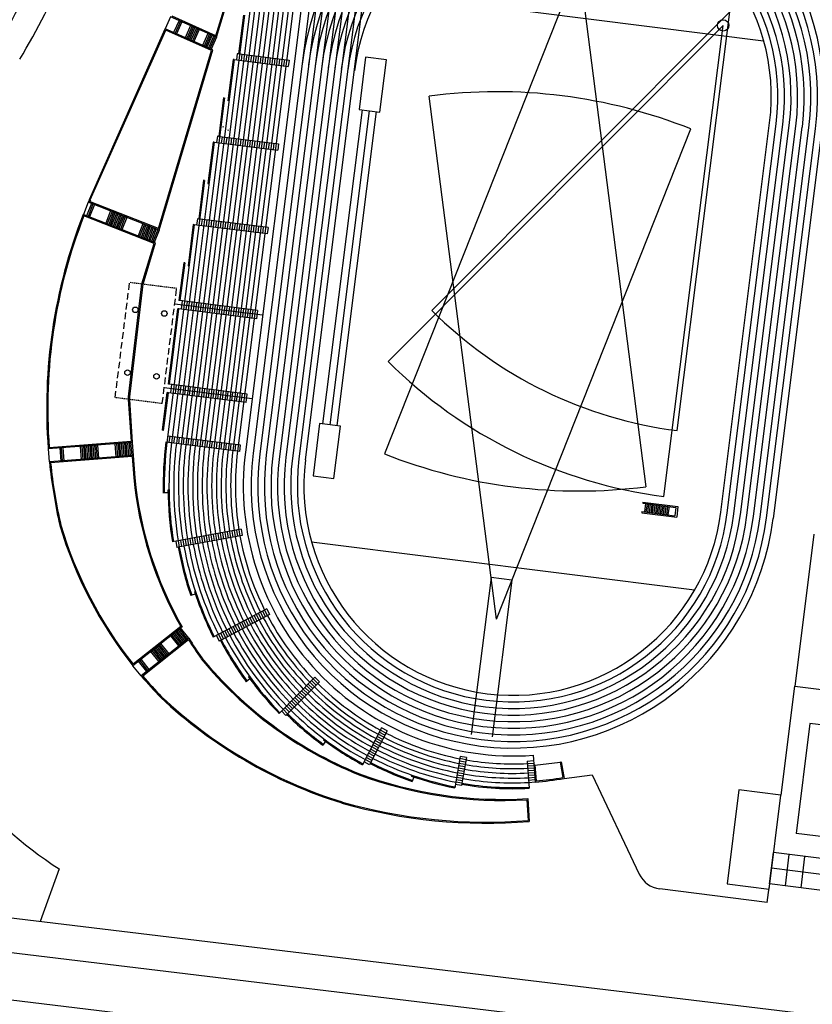
# Model space of a CAD drawing. Units: millimetres. Extents: x 734 to 8077, y 427 to 7224.
# Drawn here: x 2901 to 3051, y 1355 to 1541 of the extents above; entities that cross this region are included whole.
import ezdxf

# ---------------------------------------------------------------- set-up
doc = ezdxf.new("R2010")
doc.units = ezdxf.units.MM
doc.linetypes.add('DASHED2', pattern=[0.375, 0.25, -0.125])
doc.layers.add('1', color=6, linetype='Continuous')
doc.layers.add('2', color=1, linetype='Continuous')

msp = doc.modelspace()

# ---------------------------------------------------------------- linework, layer by layer
at = {"layer": '1'}
for p, q in [((2959.37, 1584.87), (2943.58, 1459.24)), ((2953.83, 1581.69), (2938.52, 1459.88)), ((2954.73, 1581.58), (2939.41, 1459.77)), ((2955.62, 1581.47), (2940.3, 1459.65)), ((2956.51, 1581.35), (2941.2, 1459.54)), ((2957.41, 1581.24), (2942.09, 1459.43)), ((2960.54, 1582.13), (2945.07, 1459.06)), ((2961.78, 1581.97), (2946.31, 1458.9)), ((2963.02, 1581.81), (2947.55, 1458.74)), ((2964.26, 1581.66), (2948.79, 1458.59)), ((2965.5, 1581.5), (2950.03, 1458.43)), ((2966.74, 1581.35), (2951.27, 1458.28)), ((2967.98, 1581.19), (2952.51, 1458.12)), ((2952.79, 1580.61), (2937.62, 1459.99)), ((2937.99, 1538.2), (2950.67, 1580.74)), ((2938.12, 1537.92), (2950.91, 1580.85)), ((2969.22, 1581.03), (2953.75, 1457.96)), ((2954.99, 1457.81), (2970.46, 1580.88)), ((2950.98, 1573.38), (2936.73, 1460.1)), ((2949.01, 1564.96), (2935.84, 1460.22)), ((2947.19, 1557.73), (2934.94, 1460.33)), ((3006.83, 1551.89), (2969.95, 1458.94)), ((3006.83, 1551.89), (3019.55, 1452.7)), ((2945.23, 1549.31), (2934.05, 1460.44)), ((2969.23, 1546.39), (3041.9, 1537.25)), ((2937.99, 1538.2), (2929.66, 1541.9)), ((2943.41, 1542.08), (2933.16, 1460.55)), ((2943.21, 1542.11), (2942.29, 1534.76)), ((3035.47, 1542.72), (2978.98, 1486.08)), ((3025.49, 1463.34), (3035.47, 1542.72)), ((2929.39, 1541.8), (2928.38, 1539.52)), ((2938.12, 1537.92), (2929.39, 1541.8)), ((2930.99, 1541.09), (2929.97, 1538.81)), ((2931.26, 1540.97), (2930.25, 1538.69)), ((2931.54, 1540.85), (2930.52, 1538.56)), ((2933.18, 1540.12), (2932.17, 1537.83)), ((3034.22, 1540.16), (2970.66, 1476.44)), ((3022.99, 1450.86), (3034.22, 1540.16)), ((2913.98, 1507.15), (2928.38, 1539.52)), ((2914.16, 1507.07), (2928.48, 1539.25)), ((2937.4, 1535.51), (2928.38, 1539.52)), ((2937.16, 1535.39), (2928.48, 1539.25)), ((2933.46, 1539.99), (2932.44, 1537.71)), ((2933.73, 1539.87), (2932.72, 1537.59)), ((2934.01, 1539.75), (2932.99, 1537.47)), ((2934.28, 1539.63), (2933.26, 1537.34)), ((2934.55, 1539.51), (2933.54, 1537.22)), ((2934.83, 1539.38), (2933.81, 1537.1)), ((2936.47, 1538.65), (2935.46, 1536.37)), ((2936.75, 1538.53), (2935.73, 1536.25)), ((2937.02, 1538.41), (2936, 1536.12)), ((2937.29, 1538.29), (2936.28, 1536)), ((2937.57, 1538.17), (2936.55, 1535.88)), ((2937.84, 1538.04), (2936.83, 1535.76)), ((2938.12, 1537.92), (2937.1, 1535.64)), ((2927.09, 1501.62), (2937.16, 1535.39)), ((2927.22, 1501.35), (2937.4, 1535.51)), ((2942.04, 1534.79), (2941.89, 1533.6)), ((2942.29, 1534.76), (2942.04, 1534.79)), ((2942.49, 1534.74), (2942.29, 1534.76)), ((2942.49, 1534.74), (2951.86, 1533.56)), ((2942.93, 1534.68), (2942.78, 1533.49)), ((2943.83, 1534.57), (2943.68, 1533.38)), ((2944.72, 1534.46), (2944.57, 1533.27)), ((2941.45, 1533.66), (2932.27, 1460.67)), ((2941.25, 1533.69), (2940.26, 1525.85)), ((2941.45, 1533.66), (2941.25, 1533.69)), ((2941.45, 1533.66), (2951.71, 1532.37)), ((2945.61, 1534.35), (2945.46, 1533.15)), ((2946.51, 1534.23), (2946.36, 1533.04)), ((2947.4, 1534.12), (2947.25, 1532.93)), ((2948.29, 1534.01), (2948.14, 1532.82)), ((2949.19, 1533.9), (2949.04, 1532.71)), ((2950.08, 1533.78), (2949.93, 1532.59)), ((2950.97, 1533.67), (2950.82, 1532.48)), ((2951.86, 1533.56), (2951.71, 1532.37)), ((2939.63, 1526.43), (2931.37, 1460.78)), ((2939.43, 1526.46), (2938.51, 1519.11)), ((2991.2, 1427.58), (2978.47, 1526.76)), ((2958.3, 1464.62), (2965.79, 1524.15)), ((2959.64, 1464.45), (2967.13, 1523.98)), ((2960.98, 1464.28), (2968.47, 1523.81)), ((3033.77, 1447.9), (3043.04, 1521.66)), ((3033.77, 1447.9), (3043.04, 1521.66)), ((3035.01, 1447.75), (3044.28, 1521.5)), ((2939.52, 1520.88), (2939.32, 1520.9)), ((2940.18, 1520.33), (2940.38, 1520.32)), ((2991.2, 1427.58), (3028.08, 1520.53)), ((3036.25, 1447.59), (3045.52, 1521.35)), ((3037.49, 1447.43), (3046.76, 1521.19)), ((3038.73, 1447.28), (3048, 1521.04)), ((3039.97, 1447.12), (3049.24, 1520.88)), ((3041.21, 1446.97), (3050.48, 1520.72)), ((3042.45, 1446.81), (3051.72, 1520.57)), ((3052.96, 1520.41), (3043.69, 1446.65)), ((2937.66, 1518.01), (2930.48, 1460.89)), ((2937.46, 1518.03), (2936.48, 1510.2)), ((2937.66, 1518.01), (2937.46, 1518.03)), ((2937.66, 1518.01), (2949.72, 1516.49)), ((2938.26, 1519.14), (2938.11, 1517.95)), ((2938.51, 1519.11), (2938.26, 1519.14)), ((2938.71, 1519.09), (2938.51, 1519.11)), ((2938.71, 1519.09), (2949.87, 1517.68)), ((2939.15, 1519.03), (2939, 1517.84)), ((2940.05, 1518.92), (2939.9, 1517.73)), ((2940.94, 1518.81), (2940.79, 1517.62)), ((2941.83, 1518.7), (2941.68, 1517.5)), ((2942.72, 1518.58), (2942.57, 1517.39)), ((2943.62, 1518.47), (2943.47, 1517.28)), ((2944.51, 1518.36), (2944.36, 1517.17)), ((2945.4, 1518.25), (2945.25, 1517.06)), ((2946.3, 1518.13), (2946.15, 1516.94)), ((2947.19, 1518.02), (2947.04, 1516.83)), ((2948.08, 1517.91), (2947.93, 1516.72)), ((2948.97, 1517.8), (2948.83, 1516.61)), ((2949.87, 1517.68), (2949.72, 1516.49)), ((2935.85, 1510.78), (2929.59, 1461)), ((2935.65, 1510.8), (2934.73, 1503.46)), ((2935.85, 1510.78), (2935.65, 1510.8)), ((2936.48, 1510.2), (2936.68, 1510.17)), ((2913.76, 1506.63), (2912.85, 1504.3)), ((2927.22, 1501.35), (2913.76, 1506.63)), ((2927.09, 1501.62), (2914.02, 1506.74)), ((2914.37, 1506.39), (2913.46, 1504.06)), ((2914.65, 1506.28), (2913.74, 1503.95)), ((2914.93, 1506.17), (2914.02, 1503.84)), ((2918, 1504.97), (2917.09, 1502.64)), ((2918.28, 1504.86), (2917.37, 1502.53)), ((2918.56, 1504.75), (2917.65, 1502.42)), ((2918.84, 1504.64), (2917.93, 1502.31)), ((2926.5, 1498.95), (2912.82, 1504.32)), ((2926.26, 1498.83), (2912.93, 1504.06)), ((2919.12, 1504.53), (2918.2, 1502.2)), ((2919.4, 1504.42), (2918.48, 1502.09)), ((2919.68, 1504.31), (2918.76, 1501.98)), ((2919.96, 1504.2), (2919.04, 1501.87)), ((2920.24, 1504.09), (2919.32, 1501.76)), ((2920.51, 1503.98), (2919.6, 1501.65)), ((2920.79, 1503.87), (2919.88, 1501.54)), ((2921.07, 1503.76), (2920.16, 1501.43)), ((2934.48, 1503.49), (2934.33, 1502.3)), ((2947.87, 1501.81), (2934.48, 1503.49)), ((2934.92, 1503.44), (2934.73, 1503.46)), ((2935.37, 1503.38), (2935.22, 1502.19)), ((2936.26, 1503.27), (2936.11, 1502.08)), ((2937.16, 1503.16), (2937.01, 1501.97)), ((2938.05, 1503.04), (2937.9, 1501.85)), ((2938.94, 1502.93), (2938.79, 1501.74)), ((2939.83, 1502.82), (2939.69, 1501.63)), ((2940.73, 1502.71), (2940.58, 1501.52)), ((2924.14, 1502.56), (2923.23, 1500.23)), ((2924.42, 1502.45), (2923.51, 1500.12)), ((2924.7, 1502.34), (2923.79, 1500.01)), ((2924.98, 1502.23), (2924.07, 1499.9)), ((2925.26, 1502.12), (2924.35, 1499.79)), ((2925.54, 1502.01), (2924.63, 1499.68)), ((2925.82, 1501.9), (2924.91, 1499.57)), ((2926.1, 1501.79), (2925.19, 1499.46)), ((2926.38, 1501.68), (2925.47, 1499.35)), ((2926.66, 1501.57), (2925.75, 1499.24)), ((2926.94, 1501.46), (2926.02, 1499.13)), ((2927.22, 1501.35), (2926.3, 1499.02)), ((2933.88, 1502.36), (2928.69, 1461.11)), ((2933.68, 1502.38), (2932.7, 1494.55)), ((2933.88, 1502.36), (2933.68, 1502.38)), ((2947.72, 1500.62), (2933.88, 1502.36)), ((2941.62, 1502.6), (2941.47, 1501.4)), ((2942.51, 1502.48), (2942.36, 1501.29)), ((2943.41, 1502.37), (2943.26, 1501.18)), ((2944.3, 1502.26), (2944.15, 1501.07)), ((2945.19, 1502.15), (2945.04, 1500.96)), ((2946.09, 1502.03), (2945.94, 1500.84)), ((2946.98, 1501.92), (2946.83, 1500.73)), ((2947.87, 1501.81), (2947.72, 1500.62)), ((2923.96, 1491.13), (2926.26, 1498.83)), ((2924.16, 1491.08), (2926.5, 1498.95)), ((2931.87, 1495.15), (2930.97, 1488.01)), ((2932.06, 1495.13), (2931.17, 1487.99)), ((2932.06, 1495.13), (2931.87, 1495.15)), ((2932.7, 1494.55), (2932.9, 1494.52)), ((2921.37, 1469.24), (2923.96, 1491.13)), ((2921.57, 1469.24), (2924.16, 1491.08)), ((2931.17, 1487.99), (2930.97, 1488.01)), ((2945.9, 1486.13), (2931.17, 1487.99)), ((2931.61, 1487.93), (2931.41, 1486.34)), ((2932.51, 1487.82), (2932.31, 1486.23)), ((2928.97, 1472.14), (2930.77, 1486.42)), ((2929.17, 1472.11), (2930.97, 1486.4)), ((2946.84, 1485.21), (2930.17, 1487.3)), ((2930.97, 1486.4), (2930.77, 1486.42)), ((2945.7, 1484.55), (2930.97, 1486.4)), ((2933.4, 1487.71), (2933.2, 1486.12)), ((2934.29, 1487.59), (2934.09, 1486.01)), ((2935.18, 1487.48), (2934.98, 1485.89)), ((2936.08, 1487.37), (2935.88, 1485.78)), ((2936.97, 1487.26), (2936.77, 1485.67)), ((2937.86, 1487.14), (2937.66, 1485.56)), ((2938.76, 1487.03), (2938.56, 1485.44)), ((2939.65, 1486.92), (2939.45, 1485.33)), ((2940.54, 1486.81), (2940.34, 1485.22)), ((2941.44, 1486.69), (2941.24, 1485.11)), ((2942.33, 1486.58), (2942.13, 1484.99)), ((2943.22, 1486.47), (2943.02, 1484.88)), ((2944.11, 1486.36), (2943.91, 1484.77)), ((2945.01, 1486.25), (2944.81, 1484.66)), ((2945.9, 1486.13), (2945.7, 1484.55)), ((2944.85, 1469.33), (2928.18, 1471.43)), ((2929.17, 1472.11), (2928.97, 1472.14)), ((2943.9, 1470.26), (2929.17, 1472.11)), ((2929.42, 1470.47), (2929.62, 1472.05)), ((2930.31, 1470.35), (2930.51, 1471.94)), ((2931.2, 1470.24), (2931.4, 1471.83)), ((2932.1, 1470.13), (2932.3, 1471.72)), ((2932.99, 1470.02), (2933.19, 1471.61)), ((2933.88, 1469.91), (2934.08, 1471.49)), ((2934.77, 1469.79), (2934.97, 1471.38)), ((2935.67, 1469.68), (2935.87, 1471.27)), ((2936.56, 1469.57), (2936.76, 1471.16)), ((2937.45, 1469.46), (2937.65, 1471.04)), ((2921.37, 1469.24), (2921.92, 1461.29)), ((2921.57, 1469.24), (2922.13, 1461.11)), ((2927.87, 1463.4), (2928.77, 1470.55)), ((2928.07, 1463.38), (2928.97, 1470.52)), ((2928.97, 1470.52), (2928.77, 1470.55)), ((2943.7, 1468.67), (2928.97, 1470.52)), ((2938.35, 1469.34), (2938.55, 1470.93)), ((2939.24, 1469.23), (2939.44, 1470.82)), ((2940.13, 1469.12), (2940.33, 1470.71)), ((2941.03, 1469.01), (2941.22, 1470.59)), ((2941.92, 1468.9), (2942.12, 1470.48)), ((2942.81, 1468.78), (2943.01, 1470.37)), ((2943.7, 1468.67), (2943.9, 1470.26)), ((2928.07, 1463.38), (2927.87, 1463.4)), ((2942.68, 1460.56), (2928.84, 1462.3)), ((2929.14, 1461.06), (2929.29, 1462.25)), ((2930.03, 1460.95), (2930.18, 1462.14)), ((2930.93, 1460.83), (2931.08, 1462.02)), ((2931.82, 1460.72), (2931.97, 1461.91)), ((2932.71, 1460.61), (2932.86, 1461.8)), ((2933.61, 1460.5), (2933.76, 1461.69)), ((2922.13, 1461.11), (2906.17, 1459.88)), ((2906.4, 1457.39), (2906.2, 1459.88)), ((2921.92, 1461.29), (2906.36, 1460.09)), ((2908.36, 1460.05), (2908.55, 1457.55)), ((2908.65, 1460.07), (2908.85, 1457.58)), ((2908.95, 1460.09), (2909.15, 1457.6)), ((2912.24, 1460.35), (2912.44, 1457.85)), ((2912.54, 1460.37), (2912.74, 1457.88)), ((2912.84, 1460.39), (2913.03, 1457.9)), ((2913.14, 1460.41), (2913.33, 1457.92)), ((2913.44, 1460.44), (2913.63, 1457.95)), ((2913.74, 1460.46), (2913.93, 1457.97)), ((2914.04, 1460.48), (2914.23, 1457.99)), ((2914.34, 1460.51), (2914.53, 1458.01)), ((2914.64, 1460.53), (2914.83, 1458.04)), ((2914.94, 1460.55), (2915.13, 1458.06)), ((2915.23, 1460.58), (2915.43, 1458.08)), ((2915.53, 1460.6), (2915.73, 1458.11)), ((2918.82, 1460.85), (2919.02, 1458.36)), ((2919.12, 1460.88), (2919.32, 1458.38)), ((2919.42, 1460.9), (2919.61, 1458.41)), ((2919.72, 1460.92), (2919.91, 1458.43)), ((2920.02, 1460.95), (2920.21, 1458.45)), ((2920.32, 1460.97), (2920.51, 1458.48)), ((2920.62, 1460.99), (2920.81, 1458.5)), ((2920.92, 1461.02), (2921.11, 1458.52)), ((2921.22, 1461.04), (2921.41, 1458.55)), ((2921.52, 1461.06), (2921.71, 1458.57)), ((2921.81, 1461.08), (2922.01, 1458.59)), ((2922.11, 1461.11), (2922.31, 1458.62)), ((2942.54, 1459.37), (2928.5, 1461.14)), ((2929.59, 1461), (2929.39, 1461.03)), ((2934.5, 1460.38), (2934.65, 1461.57)), ((2935.39, 1460.27), (2935.54, 1461.46)), ((2936.28, 1460.16), (2936.43, 1461.35)), ((2937.18, 1460.05), (2937.33, 1461.24)), ((2938.07, 1459.94), (2938.22, 1461.13)), ((2938.96, 1459.82), (2939.11, 1461.01)), ((2939.86, 1459.71), (2940.01, 1460.9)), ((2940.75, 1459.6), (2940.9, 1460.79)), ((2941.64, 1459.49), (2941.79, 1460.68)), ((2942.54, 1459.37), (2942.68, 1460.56)), ((2922.31, 1458.62), (2906.4, 1457.39)), ((2922.12, 1458.4), (2906.62, 1457.2)), ((2922.12, 1458.4), (2922.4, 1454.36)), ((2922.31, 1458.62), (2922.6, 1454.38)), ((2928.89, 1451.52), (2927.99, 1451.51)), ((2929.08, 1452.03), (2928.88, 1452.02)), ((3019.01, 1449.76), (3018.98, 1449.56)), ((3018.98, 1449.56), (3025.22, 1448.77)), ((3019.01, 1449.76), (3025.65, 1448.92)), ((3019.48, 1449.5), (3019.28, 1447.91)), ((3019.78, 1449.46), (3019.58, 1447.87)), ((3020.08, 1449.42), (3019.88, 1447.83)), ((3020.37, 1449.38), (3020.17, 1447.8)), ((3020.67, 1449.35), (3020.47, 1447.76)), ((3020.97, 1449.31), (3020.77, 1447.72)), ((3021.27, 1449.27), (3021.07, 1447.68)), ((3021.56, 1449.23), (3021.36, 1447.65)), ((3021.86, 1449.2), (3021.66, 1447.61)), ((3022.16, 1449.16), (3021.96, 1447.57)), ((3022.46, 1449.12), (3022.26, 1447.53)), ((3022.75, 1449.08), (3022.55, 1447.5)), ((3023.05, 1449.05), (3022.85, 1447.46)), ((3023.35, 1449.01), (3023.15, 1447.42)), ((3023.65, 1448.97), (3023.45, 1447.38)), ((3023.95, 1448.93), (3023.75, 1447.35)), ((3025.22, 1448.77), (3025.02, 1447.19)), ((3025.65, 1448.92), (3025.4, 1446.94)), ((3018.78, 1447.97), (3018.76, 1447.77)), ((3018.76, 1447.77), (3025.4, 1446.94)), ((3018.78, 1447.97), (3025.02, 1447.19)), ((2942.77, 1444.64), (2929.74, 1442.25)), ((2942.98, 1443.45), (2930.83, 1441.23)), ((2933.92, 1443.01), (2934.13, 1441.83)), ((2934.37, 1443.09), (2934.57, 1441.9)), ((2934.81, 1443.16), (2935.01, 1441.98)), ((2935.25, 1443.24), (2935.46, 1442.06)), ((2935.7, 1443.32), (2935.9, 1442.13)), ((2936.14, 1443.39), (2936.34, 1442.21)), ((2936.58, 1443.47), (2936.79, 1442.29)), ((2937.03, 1443.55), (2937.23, 1442.37)), ((2937.46, 1443.66), (2937.67, 1442.48)), ((2937.91, 1443.73), (2938.11, 1442.55)), ((2938.35, 1443.81), (2938.56, 1442.63)), ((2938.79, 1443.89), (2939, 1442.71)), ((2939.24, 1443.96), (2939.44, 1442.78)), ((2939.68, 1444.04), (2939.89, 1442.86)), ((2940.12, 1444.12), (2940.33, 1442.94)), ((2940.56, 1444.21), (2940.77, 1443.03)), ((2941.01, 1444.29), (2941.21, 1443.11)), ((2941.45, 1444.37), (2941.66, 1443.18)), ((2941.89, 1444.44), (2942.1, 1443.26)), ((2942.34, 1444.52), (2942.54, 1443.34)), ((2942.77, 1444.64), (2942.98, 1443.45)), ((3051.42, 1443.67), (3047.79, 1414.85)), ((2930.38, 1442.37), (2930.59, 1441.18)), ((2930.83, 1441.23), (2930.59, 1441.18)), ((2930.82, 1442.44), (2931.03, 1441.26)), ((2931.27, 1442.52), (2931.47, 1441.34)), ((2931.71, 1442.6), (2931.92, 1441.41)), ((2932.15, 1442.67), (2932.36, 1441.49)), ((2932.6, 1442.75), (2932.8, 1441.57)), ((2933.04, 1442.83), (2933.25, 1441.65)), ((2933.48, 1442.9), (2933.69, 1441.72)), ((3028.8, 1433.08), (2956.13, 1442.21)), ((2990.18, 1435.51), (2986.44, 1405.75)), ((2994.15, 1435.01), (2990.41, 1405.25)), ((2933.41, 1432.12), (2933.22, 1432.05)), ((2934.07, 1432.35), (2933.41, 1432.12)), ((2934.1, 1432.89), (2933.91, 1432.82)), ((2947.62, 1429.53), (2937.49, 1424.19)), ((2948.17, 1428.46), (2938.84, 1423.54)), ((2944.85, 1428.03), (2945.4, 1426.97)), ((2945.25, 1428.24), (2945.8, 1427.17)), ((2945.65, 1428.45), (2946.2, 1427.38)), ((2946.04, 1428.66), (2946.59, 1427.6)), ((2946.44, 1428.87), (2946.99, 1427.8)), ((2946.84, 1429.08), (2947.39, 1428.01)), ((2947.23, 1429.29), (2947.78, 1428.23)), ((2947.62, 1429.53), (2948.17, 1428.46)), ((2931.57, 1426.16), (2922.24, 1418.76)), ((2931.31, 1426.21), (2922.27, 1419.04)), ((2941.67, 1426.35), (2942.22, 1425.28)), ((2942.07, 1426.56), (2942.62, 1425.49)), ((2942.45, 1426.8), (2943, 1425.73)), ((2942.85, 1427), (2943.4, 1425.94)), ((2943.25, 1427.21), (2943.8, 1426.14)), ((2943.65, 1427.41), (2944.2, 1426.35)), ((2944.05, 1427.62), (2944.6, 1426.55)), ((2944.45, 1427.83), (2945, 1426.76)), ((2930.97, 1422.5), (2929.42, 1424.45)), ((2931.21, 1422.68), (2929.65, 1424.64)), ((2931.44, 1422.87), (2929.89, 1424.83)), ((2931.68, 1423.06), (2930.12, 1425.01)), ((2931.91, 1423.24), (2930.36, 1425.2)), ((2932.15, 1423.43), (2930.59, 1425.39)), ((2932.38, 1423.61), (2930.83, 1425.57)), ((2932.62, 1423.8), (2931.06, 1425.76)), ((2932.85, 1423.99), (2931.3, 1425.95)), ((2938.07, 1424.49), (2938.62, 1423.43)), ((2938.47, 1424.7), (2939.02, 1423.63)), ((2938.87, 1424.91), (2939.42, 1423.84)), ((2939.27, 1425.11), (2939.82, 1424.05)), ((2939.67, 1425.32), (2940.22, 1424.25)), ((2940.07, 1425.52), (2940.62, 1424.46)), ((2940.47, 1425.73), (2941.02, 1424.66)), ((2940.87, 1425.94), (2941.42, 1424.87)), ((2941.27, 1426.14), (2941.82, 1425.08)), ((2932.85, 1423.99), (2923.82, 1416.82)), ((2932.8, 1423.69), (2924.11, 1416.8)), ((2928.62, 1420.63), (2927.07, 1422.59)), ((2928.86, 1420.82), (2927.3, 1422.78)), ((2929.09, 1421), (2927.54, 1422.96)), ((2938.84, 1423.54), (2938.62, 1423.43)), ((2927.21, 1419.51), (2925.66, 1421.47)), ((2927.45, 1419.7), (2925.89, 1421.66)), ((2927.68, 1419.89), (2926.13, 1421.84)), ((2927.92, 1420.07), (2926.36, 1422.03)), ((2928.15, 1420.26), (2926.6, 1422.22)), ((2928.39, 1420.45), (2926.83, 1422.4)), ((2923.82, 1416.82), (2922.24, 1418.76)), ((2924.86, 1417.65), (2923.31, 1419.61)), ((2925.1, 1417.84), (2923.54, 1419.79)), ((2925.33, 1418.02), (2923.78, 1419.98)), ((2944.45, 1416.27), (2943.72, 1415.73)), ((2944.31, 1416.79), (2944.15, 1416.67)), ((2956.77, 1416.58), (2949.98, 1409.72)), ((2957.62, 1415.72), (2951.46, 1409.5)), ((2956.03, 1414.12), (2955.19, 1414.98)), ((2956.35, 1414.44), (2955.51, 1415.29)), ((2956.67, 1414.76), (2955.82, 1415.62)), ((2956.99, 1415.08), (2956.14, 1415.93)), ((2957.3, 1415.4), (2956.46, 1416.26)), ((2957.62, 1415.72), (2956.77, 1416.58)), ((2954.46, 1412.52), (2953.61, 1413.37)), ((2954.77, 1412.84), (2953.92, 1413.7)), ((2955.09, 1413.16), (2954.24, 1414.01)), ((2955.4, 1413.48), (2954.56, 1414.34)), ((2955.72, 1413.8), (2954.88, 1414.65)), ((3047.75, 1414.86), (3045.16, 1394.25)), ((3056.6, 1413.75), (3047.79, 1414.85)), ((2952.56, 1410.6), (2951.71, 1411.45)), ((2952.87, 1410.92), (2952.02, 1411.78)), ((2953.19, 1411.24), (2952.34, 1412.09)), ((2953.5, 1411.56), (2952.66, 1412.42)), ((2953.82, 1411.88), (2952.98, 1412.73)), ((2954.14, 1412.2), (2953.29, 1413.06)), ((2950.44, 1410.18), (2951.28, 1409.33)), ((2950.76, 1410.5), (2951.6, 1409.65)), ((2951.08, 1410.81), (2951.92, 1409.96)), ((2951.46, 1409.5), (2951.28, 1409.33)), ((2952.24, 1410.29), (2951.39, 1411.14)), ((3050.68, 1407.82), (3048.06, 1386.98)), ((3069.66, 1405.43), (3050.68, 1407.82)), ((2969.39, 1406.96), (2965.8, 1399.98)), ((2970.45, 1406.4), (2967.27, 1400.22)), ((2969.84, 1405.2), (2968.78, 1405.76)), ((2970.05, 1405.6), (2968.99, 1406.16)), ((2970.25, 1406), (2969.19, 1406.56)), ((2970.45, 1406.4), (2969.39, 1406.96)), ((2958.79, 1404.43), (2958.26, 1403.7)), ((2958.5, 1404.89), (2958.38, 1404.72)), ((2968.81, 1403.2), (2967.75, 1403.76)), ((2969.01, 1403.6), (2967.95, 1404.16)), ((2969.22, 1404), (2968.16, 1404.56)), ((2969.42, 1404.4), (2968.36, 1404.96)), ((2969.64, 1404.8), (2968.57, 1405.36)), ((2967.99, 1401.6), (2966.93, 1402.16)), ((2968.19, 1402), (2967.13, 1402.56)), ((2968.4, 1402.4), (2967.34, 1402.96)), ((2968.6, 1402.8), (2967.54, 1403.36)), ((2967.15, 1400), (2966.09, 1400.56)), ((2967.36, 1400.4), (2966.3, 1400.96)), ((2967.57, 1400.8), (2966.51, 1401.36)), ((2967.78, 1401.2), (2966.72, 1401.76)), ((2967.27, 1400.22), (2967.15, 1400)), ((2984.32, 1401.58), (2983.29, 1395.62)), ((2985.27, 1400.03), (2984.09, 1400.25)), ((2985.35, 1400.48), (2984.17, 1400.69)), ((2985.42, 1400.92), (2984.24, 1401.14)), ((2985.5, 1401.36), (2984.32, 1401.58)), ((2985.5, 1401.36), (2984.66, 1396.49)), ((2997.04, 1400.67), (2998.23, 1400.76)), ((2997.04, 1400.67), (2997.42, 1395.54)), ((2997.07, 1400.22), (2998.27, 1400.31)), ((2998.16, 1401.79), (2998.53, 1396.72)), ((2998.5, 1399.89), (3003.3, 1400.48)), ((3003.3, 1400.48), (3003.5, 1400.52)), ((3003.3, 1400.48), (3003.81, 1397.55)), ((3003.5, 1400.52), (3004.04, 1397.39)), ((2984.96, 1398.26), (2983.78, 1398.48)), ((2985.04, 1398.7), (2983.86, 1398.92)), ((2985.11, 1399.15), (2983.93, 1399.36)), ((2985.2, 1399.59), (2984.02, 1399.81)), ((2997.1, 1399.77), (2998.3, 1399.86)), ((2997.14, 1399.32), (2998.33, 1399.41)), ((2997.17, 1398.88), (2998.37, 1398.96)), ((2997.2, 1398.43), (2998.4, 1398.52)), ((2998.5, 1399.89), (2998.3, 1399.87)), ((2998.5, 1399.89), (2998.72, 1396.92)), ((2975.12, 1398.04), (2975.06, 1397.85)), ((2975.53, 1397.68), (2975.24, 1396.83)), ((2984.66, 1396.49), (2983.48, 1396.7)), ((2984.74, 1396.93), (2983.56, 1397.15)), ((2984.81, 1397.37), (2983.63, 1397.59)), ((2984.89, 1397.82), (2983.71, 1398.03)), ((2984.66, 1396.49), (2984.57, 1396.04)), ((2997.24, 1397.98), (2998.43, 1398.07)), ((2997.27, 1397.53), (2998.47, 1397.62)), ((2997.3, 1397.08), (2998.5, 1397.17)), ((2997.34, 1396.63), (2998.53, 1396.72)), ((3004.04, 1397.39), (3009.38, 1398.09)), ((3009.38, 1398.09), (3018.29, 1379.27)), ((2984.57, 1396.04), (2983.39, 1396.26)), ((2996.98, 1393.36), (2997.23, 1389.43)), ((2997.16, 1393.57), (2997.44, 1389.25)), ((3067.04, 1384.6), (3048.06, 1386.98)), ((3043.04, 1377.39), (3043.79, 1383.34)), ((3055.7, 1381.84), (3043.79, 1383.34)), ((3046.02, 1377.01), (3046.77, 1382.96)), ((3048.99, 1376.64), (3049.74, 1382.59)), ((2818.15, 1380.69), (3074.83, 1349.78)), ((2908.22, 1380.23), (2904.63, 1370.28)), ((3055.32, 1378.86), (3043.42, 1380.36)), ((3042.6, 1373.88), (3022.19, 1376.45)), ((3042.6, 1373.88), (3042.95, 1376.69)), ((3054.95, 1375.89), (3043.04, 1377.39)), ((2817.02, 1374.28), (3064.74, 1344.45)), ((2816.71, 1365.35), (3066.93, 1335.21))]:
    msp.add_line(p, q, dxfattribs=at)
at = {"layer": '1', "linetype": 'DASHED2', "ltscale": 5}
for p, q in [((2918.87, 1469.58), (2921.62, 1491.4)), ((2927.8, 1468.45), (2930.55, 1490.28))]:
    msp.add_line(p, q, dxfattribs=at)
at = {"layer": '1', "linetype": 'DASHED2'}
for p, q in [((2930.55, 1490.28), (2921.62, 1491.4)), ((2927.8, 1468.45), (2918.87, 1469.58))]:
    msp.add_line(p, q, dxfattribs=at)
at = {"layer": '1', "linetype": 'Continuous'}
msp.add_line((2994.15, 1435.01), (2990.18, 1435.51), dxfattribs=at)
at = {"layer": '1'}
for points in [[(2965.14, 1524.23), (2969.11, 1523.73), (2970.36, 1533.65), (2966.39, 1534.15)], [(2956.41, 1454.78), (2960.38, 1454.28), (2961.63, 1464.2), (2957.66, 1464.7)]]:
    msp.add_lwpolyline(points, close=True, dxfattribs=at)
msp.add_circle((3034.22, 1540.16), 1.07, dxfattribs=at)
for centre, radius, start, end in [((3003.65, 1526.61), 49.7, 352.8325, 172.8325), ((3003.65, 1526.61), 48.45, 352.8325, 172.8325), ((3003.65, 1526.61), 47.2, 352.8325, 172.8325), ((3003.65, 1526.61), 45.95, 352.8325, 172.8325), ((2790.12, 1600.98), 124.48, 328.7075, 346.0726), ((3003.65, 1526.61), 44.7, 352.8325, 172.8325), ((3003.65, 1526.61), 43.45, 352.8325, 172.8325), ((2790.12, 1600.98), 129.48, 328.7075, 346.0726), ((3003.65, 1526.61), 42.2, 352.8325, 172.8325), ((3003.65, 1526.61), 40.95, 352.8325, 172.8325), ((3003.65, 1526.61), 39.7, 352.8325, 172.8325), ((2991.2, 1427.58), 100, 68.3551, 97.31), ((3006.35, 1467.61), 100.47, 156.828, 157.1488), ((3006.35, 1467.61), 100.27, 156.828, 157.0316), ((3006.35, 1467.61), 100.47, 158.5746, 184.4163), ((3006.35, 1467.61), 100.27, 158.6888, 184.302), ((3035.47, 1542.72), 80, 225.0712, 262.8325), ((3034.22, 1540.16), 90, 225.0712, 262.8325), ((2994.38, 1452.85), 66.4, 172.8325, 181.1616), ((2994.38, 1452.85), 66.2, 172.8325, 181.1623), ((2994.38, 1452.85), 65.3, 172.8325, 189.311), ((2994.38, 1452.85), 64.4, 172.8325, 189.2963), ((2994.38, 1452.85), 63.5, 172.8325, 189.2812), ((2994.38, 1452.85), 62.6, 172.8325, 189.2656), ((2994.38, 1452.85), 61.7, 172.8325, 189.2496), ((2994.38, 1452.85), 60.8, 172.8325, 189.2331), ((2994.38, 1452.85), 59.9, 172.8325, 189.2161), ((2994.38, 1452.85), 59, 172.8325, 189.1986), ((2994.38, 1452.85), 58.1, 172.8325, 189.1805), ((2994.38, 1452.85), 57.2, 172.8325, 189.1619), ((2994.38, 1452.85), 56.3, 172.8325, 189.1427), ((2994.38, 1452.85), 55.4, 172.8325, 189.1228), ((2994.38, 1452.85), 54.5, 172.8325, 189.1023), ((2994.38, 1452.85), 53.6, 172.8325, 189.0811), ((2994.38, 1452.85), 52.7, 172.8325, 189.0592), ((2994.38, 1452.85), 51.2, 172.8325, 274.2353), ((2994.38, 1452.85), 49.7, 172.8325, 352.8325), ((2994.38, 1452.85), 48.45, 172.8325, 352.8325), ((2994.38, 1452.85), 47.2, 172.8325, 352.8325), ((2994.38, 1452.85), 45.95, 172.8325, 352.8325), ((2994.38, 1452.85), 44.7, 172.8325, 352.8325), ((2994.38, 1452.85), 43.45, 172.8325, 352.8325), ((2994.38, 1452.85), 42.2, 172.8325, 352.8325), ((2994.38, 1452.85), 40.95, 172.8325, 352.8325), ((3006.83, 1551.89), 100, 248.3551, 277.31), ((3006.35, 1467.61), 100.47, 185.8421, 192.8036), ((3006.35, 1467.61), 100.27, 185.9593, 192.8036), ((2994.38, 1452.85), 39.7, 172.8325, 352.8325), ((2993.41, 1461.34), 71.35, 185.6159, 209.4971), ((2993.41, 1461.34), 71.15, 185.6159, 209.6349), ((2994.38, 1452.85), 65.5, 180.7272, 189.3142), ((2984.48, 1468.13), 79.44, 196.6624, 218.4207), ((2984.48, 1468.13), 79.24, 196.6624, 218.2761), ((2994.38, 1452.85), 54.5, 190.364, 206.5651), ((2994.38, 1452.85), 53.6, 190.364, 206.544), ((2994.38, 1452.85), 52.7, 190.364, 206.522), ((2994.38, 1452.85), 64.6, 190.364, 198.784), ((2994.38, 1452.85), 64.4, 190.364, 198.784), ((2994.38, 1452.85), 63.5, 190.364, 206.744), ((2994.38, 1452.85), 62.6, 190.364, 206.7284), ((2994.38, 1452.85), 61.7, 190.364, 206.7124), ((2994.38, 1452.85), 60.8, 190.364, 206.6959), ((2994.38, 1452.85), 59.9, 190.364, 206.6789), ((2994.38, 1452.85), 59, 190.364, 206.6614), ((2994.38, 1452.85), 58.1, 190.364, 206.6433), ((2994.38, 1452.85), 57.2, 190.364, 206.6247), ((2994.38, 1452.85), 56.3, 190.364, 206.6055), ((2994.38, 1452.85), 55.4, 190.364, 206.5856), ((2994.38, 1452.85), 63.7, 198.3308, 206.7474), ((2994.38, 1452.85), 52.7, 207.8268, 223.9849), ((2994.38, 1452.85), 56.3, 207.8268, 224.0683), ((2994.38, 1452.85), 55.4, 207.8268, 224.0485), ((2994.38, 1452.85), 54.5, 207.8268, 224.028), ((2994.38, 1452.85), 53.6, 207.8268, 224.0068), ((2994.38, 1452.85), 60.8, 207.8268, 224.1587), ((2994.38, 1452.85), 59.9, 207.8268, 224.1417), ((2994.38, 1452.85), 59, 207.8268, 224.1242), ((2994.38, 1452.85), 58.1, 207.8268, 224.1061), ((2994.38, 1452.85), 57.2, 207.8268, 224.0875), ((2993.41, 1461.34), 71.35, 211.8476, 215.31), ((2993.41, 1461.34), 71.15, 211.6668, 215.31), ((2994.38, 1452.85), 62.8, 207.8268, 216.2371), ((2994.38, 1452.85), 62.6, 207.8268, 216.2361), ((2994.38, 1452.85), 61.7, 207.8268, 224.1752), ((2992.94, 1467.33), 74.61, 219.2863, 247.9866), ((2992.94, 1467.33), 74.41, 219.2863, 247.9866), ((2952.88, 1448.54), 81.61, 201.7277, 236.8268), ((2984.48, 1468.13), 79.44, 220.224, 224.2072), ((2984.48, 1468.13), 79.24, 220.3733, 224.2072), ((2994.38, 1452.85), 61.9, 215.7698, 224.1788), ((2994.38, 1452.85), 52.7, 225.2896, 241.4477), ((2994.38, 1452.85), 55.4, 225.2896, 241.5113), ((2994.38, 1452.85), 54.5, 225.2896, 241.4908), ((2994.38, 1452.85), 53.6, 225.2896, 241.4696), ((2988.03, 1477.14), 88.36, 226.7891, 252.7911), ((2988.03, 1477.14), 88.16, 226.7891, 252.7911), ((2994.38, 1452.85), 58.1, 225.2896, 241.569), ((2994.38, 1452.85), 57.2, 225.2896, 241.5503), ((2994.38, 1452.85), 56.3, 225.2896, 241.5311), ((2994.38, 1452.85), 61, 225.2896, 233.6922), ((2994.38, 1452.85), 60.8, 225.2896, 233.6912), ((2994.38, 1452.85), 59.9, 225.2896, 241.6045), ((2994.38, 1452.85), 59, 225.2896, 241.587), ((2994.38, 1452.85), 52.7, 242.7524, 258.9105), ((2994.38, 1452.85), 60.1, 233.2106, 241.6083), ((2994.38, 1452.85), 54.5, 242.7524, 258.9536), ((2994.38, 1452.85), 53.6, 242.7524, 258.9324), ((2994.38, 1452.85), 57.2, 242.7524, 259.0131), ((2994.38, 1452.85), 56.3, 242.7524, 258.9939), ((2994.38, 1452.85), 55.4, 242.7524, 258.9741), ((2994.38, 1452.85), 59.2, 242.7524, 251.1451), ((2994.38, 1452.85), 59, 242.7524, 251.1439), ((2994.38, 1452.85), 58.1, 242.7524, 259.0318), ((2994.38, 1452.85), 53.6, 260.2152, 272.9524), ((2994.38, 1452.85), 52.7, 260.2152, 272.9305), ((2992.23, 1470.77), 77.55, 249.4265, 273.5061), ((2992.23, 1470.77), 77.35, 249.4265, 273.6538), ((2994.38, 1452.85), 55.4, 260.2152, 272.9941), ((2994.38, 1452.85), 54.5, 260.2152, 272.9736), ((2994.38, 1452.85), 58.3, 250.6484, 259.0358), ((2994.38, 1452.85), 57.4, 260.2152, 273.0374), ((2994.38, 1452.85), 57.2, 260.2152, 273.0332), ((2994.38, 1452.85), 56.3, 260.2152, 273.014), ((2994.38, 1452.85), 56.3, 274.2353, 279.8875), ((2994.38, 1452.85), 56.1, 274.4395, 279.6832), ((2989.22, 1488.48), 99.58, 254.0689, 274.7332), ((2989.22, 1488.48), 99.38, 254.0689, 274.62), ((3022.81, 1381.41), 5, 205.3225, 262.8325)]:
    msp.add_arc(centre, radius, start, end, dxfattribs=at)
at = {"layer": '2'}
msp.add_lwpolyline([(3042.92, 1376.39), (3045.16, 1394.25), (3037.22, 1395.25), (3034.98, 1377.39)], close=True, dxfattribs=at)
for centre in [(2922.71, 1486.23), (2928.21, 1485.54), (2921.21, 1474.32), (2926.71, 1473.63)]:
    msp.add_circle(centre, 0.524, dxfattribs=at)

doc.saveas('drawing.dxf')
